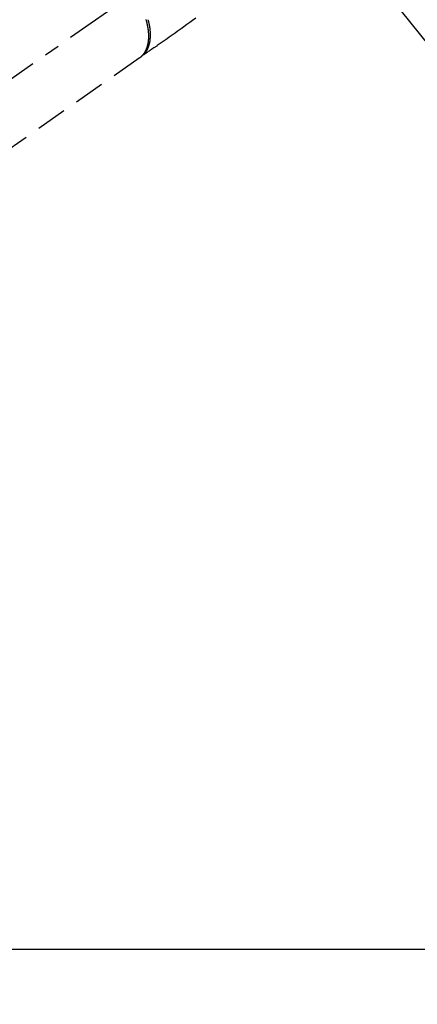
# Model space of a CAD drawing. Extents: x 0 to 26473, y -11033 to -2163.
# Drawn here: x 17277 to 17439, y -4739 to -4338 of the extents above; entities that cross this region are included whole.
import ezdxf

# ---------------------------------------------------------------- set-up
doc = ezdxf.new("R2010")
doc.units = 0
doc.header["$LTSCALE"] = 50
doc.header["$MEASUREMENT"] = 0
doc.linetypes.add('CENTER2', pattern=[1.125, 0.75, -0.125, 0.125, -0.125])
doc.linetypes.add('HIDDEN', pattern=[0.375, 0.25, -0.125])
doc.layers.get('0').update_dxf_attribs({"linetype": 'CONTINUOUS'})
doc.layers.add('150-機器', color=8, linetype='CONTINUOUS')
doc.layers.add('160-文字', color=254, linetype='CONTINUOUS')
doc.styles.add('KH001', font='txt')
doc.dimstyles.new('KH1xx030', dxfattribs={"dimscale": 30, "dimtxt": 2, "dimasz": 0.6, "dimexe": 0.3, "dimexo": 1.2, "dimgap": 0.5, "dimtad": 3, "dimdec": 1, "dimdsep": 46, "dimlunit": 6, "dimtxsty": 'KH001', "dimblk": 'DOT', "dimcen": 1, "dimdle": 1, "dimclrd": 256, "dimclre": 256, "dimclrt": 256, "dimadec": 0, "dimazin": 0, "dimtfac": 1, "dimtdec": 1, "dimtix": 1, "dimtmove": 2, "dimatfit": 3, "dimldrblk": 'CLOSEDBLANK', "dimfxl": 1, "dimtolj": 1, "dimtzin": 0, "dimlwd": -1, "dimlwe": -1, "dimarcsym": 0})

# ---------------------------------------------------------------- blocks, each defined once
blk = doc.blocks.new('_ClosedBlank')
at = {"color": 0, "linetype": 'ByBlock', "lineweight": -2}
for p, q in [((-1, 0.167), (0, 0)), ((-1, 0.167), (-1, -0.167)), ((0, 0), (-1, -0.167))]:
    blk.add_line(p, q, dxfattribs=at)
blk = doc.blocks.new('_Dot')
at = {"color": 0, "linetype": 'ByBlock', "lineweight": -2}
blk.add_line((-0.5, 0), (-1, 0), dxfattribs=at)
at = {"color": 0, "linetype": 'ByBlock', "const_width": 0.5}
blk.add_lwpolyline([(-0.25, 0, 1), (0.25, 0, 1)], format="xyb", close=True, dxfattribs=at)
blk = doc.blocks.new('F402_H')
at = {"layer": '150-機器', "color": 13, "linetype": 'CENTER2'}
blk.add_line((0, 0), (-244.02, -170.86), dxfattribs=at)
at = {"layer": '150-機器', "color": 13, "linetype": 'HIDDEN'}
blk.add_line((-140.96, -126.7), (-201.3, -168.96), dxfattribs=at)
at = {"layer": '150-機器', "color": 13, "linetype": 'Continuous'}
blk.add_line((-141.06, -126.78), (-140.96, -126.7), dxfattribs=at)
at = {"layer": '150-機器', "color": 13, "linetype": 'HIDDEN'}
for points in [[(-117.86, -110.3), (-119.25, -111.31), (-120.42, -112.15), (-121.58, -113), (-122.74, -113.84), (-123.91, -114.68), (-124.71, -115.27), (-125.52, -115.86), (-126.33, -116.45), (-127.14, -117.03), (-127.95, -117.6), (-128.77, -118.17), (-129.59, -118.74), (-130.4, -119.31), (-131.21, -119.88), (-132.01, -120.45), (-132.82, -121.02), (-133.63, -121.57), (-133.85, -121.72), (-134.07, -121.86), (-134.29, -122.01), (-134.5, -122.15), (-134.98, -122.47), (-135.45, -122.78), (-135.92, -123.1), (-136.39, -123.41), (-136.69, -123.61), (-136.98, -123.81), (-137.28, -124), (-137.58, -124.2), (-137.76, -124.33), (-137.95, -124.45), (-138.14, -124.58), (-138.33, -124.71), (-138.4, -124.75), (-138.46, -124.79), (-138.53, -124.84), (-138.6, -124.88), (-138.67, -124.93), (-138.75, -124.98), (-138.82, -125.03), (-138.9, -125.08), (-138.94, -125.11), (-138.98, -125.14), (-139.01, -125.16), (-139.05, -125.19), (-139.07, -125.2), (-139.09, -125.21), (-139.11, -125.22), (-139.12, -125.23), (-139.14, -125.24), (-139.15, -125.25), (-139.16, -125.26), (-139.18, -125.27), (-139.19, -125.27), (-139.2, -125.28), (-139.21, -125.28), (-139.22, -125.29), (-139.23, -125.29), (-139.24, -125.29), (-139.25, -125.3), (-139.26, -125.3), (-139.27, -125.3), (-139.28, -125.31), (-139.3, -125.31), (-139.31, -125.31), (-139.32, -125.31), (-139.33, -125.31), (-139.34, -125.31), (-139.36, -125.32), (-139.36, -125.32), (-139.37, -125.32), (-139.38, -125.32), (-139.38, -125.31), (-139.39, -125.31), (-139.41, -125.31), (-139.42, -125.31), (-139.43, -125.31), (-139.43, -125.31), (-139.43, -125.31), (-139.43, -125.31), (-139.44, -125.31), (-139.45, -125.31), (-139.46, -125.31), (-139.48, -125.3), (-139.49, -125.3)], [(-139.11, -125.22), (-139.07, -125.18), (-139.03, -125.14), (-138.99, -125.09), (-138.95, -125.05), (-138.91, -125), (-138.87, -124.96), (-138.83, -124.91), (-138.79, -124.87), (-138.77, -124.84), (-138.75, -124.82), (-138.73, -124.8), (-138.71, -124.77), (-138.67, -124.73), (-138.63, -124.68), (-138.6, -124.63), (-138.56, -124.58), (-138.48, -124.48), (-138.4, -124.37), (-138.32, -124.26), (-138.25, -124.15), (-138.19, -124.06), (-138.13, -123.98), (-138.08, -123.89), (-138.02, -123.8), (-137.99, -123.74), (-137.95, -123.68), (-137.91, -123.61), (-137.88, -123.55), (-137.83, -123.46), (-137.78, -123.38), (-137.74, -123.3), (-137.69, -123.21), (-137.66, -123.15), (-137.63, -123.08), (-137.59, -123.01), (-137.56, -122.94), (-137.52, -122.86), (-137.49, -122.78), (-137.45, -122.71), (-137.42, -122.63), (-137.38, -122.53), (-137.34, -122.44), (-137.3, -122.35), (-137.27, -122.26), (-137.24, -122.18), (-137.21, -122.09), (-137.18, -122.01), (-137.15, -121.93), (-137.11, -121.82), (-137.07, -121.71), (-137.04, -121.6), (-137, -121.49), (-136.98, -121.41), (-136.95, -121.32), (-136.93, -121.23), (-136.9, -121.14), (-136.87, -121.02), (-136.84, -120.89), (-136.81, -120.77), (-136.78, -120.64), (-136.75, -120.53), (-136.72, -120.41), (-136.7, -120.3), (-136.68, -120.18), (-136.66, -120.06), (-136.63, -119.94), (-136.61, -119.82), (-136.59, -119.7), (-136.57, -119.56), (-136.55, -119.41), (-136.53, -119.26), (-136.52, -119.11), (-136.51, -119.03), (-136.5, -118.94), (-136.49, -118.85), (-136.48, -118.77), (-136.47, -118.65), (-136.46, -118.54), (-136.45, -118.42), (-136.44, -118.31), (-136.44, -118.19), (-136.43, -118.08), (-136.42, -117.96), (-136.42, -117.84), (-136.42, -117.75), (-136.41, -117.66), (-136.41, -117.57), (-136.41, -117.48), (-136.41, -117.36), (-136.41, -117.24), (-136.41, -117.12), (-136.41, -117), (-136.41, -116.87), (-136.41, -116.73), (-136.42, -116.6), (-136.42, -116.46), (-136.43, -116.31), (-136.43, -116.16), (-136.44, -116.01), (-136.45, -115.86), (-136.46, -115.71), (-136.47, -115.55), (-136.49, -115.4), (-136.5, -115.25), (-136.52, -115.11), (-136.53, -114.97), (-136.55, -114.83), (-136.56, -114.68), (-136.58, -114.57), (-136.59, -114.46), (-136.61, -114.34), (-136.62, -114.23), (-136.64, -114.09), (-136.67, -113.94), (-136.69, -113.8), (-136.71, -113.65), (-136.74, -113.49), (-136.77, -113.34), (-136.8, -113.18), (-136.83, -113.02), (-136.85, -112.88), (-136.88, -112.75), (-136.91, -112.62), (-136.93, -112.49), (-136.97, -112.34), (-137, -112.19), (-137.03, -112.05), (-137.07, -111.9), (-137.11, -111.74), (-137.15, -111.57), (-137.19, -111.41), (-137.23, -111.25), (-137.27, -111.11), (-137.3, -110.98)], [(-138.3, -110.85), (-138.26, -110.99), (-138.24, -111.09), (-138.21, -111.18), (-138.18, -111.28), (-138.16, -111.37), (-138.12, -111.51), (-138.08, -111.65), (-138.04, -111.79), (-138, -111.94), (-137.99, -112), (-137.97, -112.06), (-137.95, -112.12), (-137.94, -112.18), (-137.91, -112.31), (-137.88, -112.43), (-137.85, -112.56), (-137.82, -112.68), (-137.8, -112.79), (-137.77, -112.9), (-137.75, -113.01), (-137.72, -113.12), (-137.68, -113.33), (-137.64, -113.55), (-137.6, -113.76), (-137.56, -113.98), (-137.53, -114.14), (-137.5, -114.31), (-137.47, -114.48), (-137.45, -114.64), (-137.43, -114.76), (-137.41, -114.88), (-137.4, -115), (-137.38, -115.12), (-137.37, -115.26), (-137.35, -115.39), (-137.34, -115.52), (-137.32, -115.66), (-137.31, -115.77), (-137.3, -115.89), (-137.29, -116.01), (-137.28, -116.13), (-137.27, -116.26), (-137.26, -116.39), (-137.25, -116.52), (-137.24, -116.65), (-137.24, -116.76), (-137.23, -116.88), (-137.23, -116.99), (-137.22, -117.11), (-137.22, -117.23), (-137.22, -117.36), (-137.21, -117.49), (-137.21, -117.62), (-137.21, -117.7), (-137.21, -117.78), (-137.21, -117.87), (-137.21, -117.95), (-137.22, -118.13), (-137.22, -118.31), (-137.23, -118.49), (-137.24, -118.66), (-137.24, -118.76), (-137.25, -118.85), (-137.25, -118.95), (-137.26, -119.04), (-137.27, -119.16), (-137.28, -119.28), (-137.29, -119.4), (-137.3, -119.52), (-137.32, -119.65), (-137.33, -119.78), (-137.35, -119.91), (-137.37, -120.04), (-137.38, -120.1), (-137.39, -120.16), (-137.4, -120.23), (-137.41, -120.29), (-137.43, -120.43), (-137.45, -120.57), (-137.48, -120.7), (-137.5, -120.84), (-137.53, -120.95), (-137.55, -121.06), (-137.57, -121.17), (-137.6, -121.28), (-137.63, -121.4), (-137.66, -121.52), (-137.69, -121.64), (-137.72, -121.76), (-137.75, -121.85), (-137.77, -121.94), (-137.8, -122.03), (-137.83, -122.13), (-137.86, -122.23), (-137.9, -122.33), (-137.93, -122.43), (-137.96, -122.53), (-138.01, -122.66), (-138.06, -122.79), (-138.11, -122.92), (-138.17, -123.05), (-138.21, -123.17), (-138.27, -123.28), (-138.32, -123.4), (-138.37, -123.51), (-138.41, -123.59), (-138.45, -123.67), (-138.49, -123.75), (-138.53, -123.83), (-138.56, -123.88), (-138.58, -123.93), (-138.61, -123.98), (-138.64, -124.03), (-138.66, -124.07), (-138.68, -124.11), (-138.7, -124.15), (-138.72, -124.19), (-138.76, -124.24), (-138.79, -124.3), (-138.82, -124.36), (-138.86, -124.41), (-138.88, -124.45), (-138.9, -124.49), (-138.93, -124.52), (-138.95, -124.56), (-139, -124.63), (-139.05, -124.71), (-139.1, -124.78), (-139.15, -124.85), (-139.17, -124.89), (-139.2, -124.93), (-139.23, -124.97), (-139.26, -125.01), (-139.29, -125.04), (-139.32, -125.08), (-139.35, -125.12), (-139.38, -125.16), (-139.39, -125.18), (-139.41, -125.2), (-139.42, -125.22), (-139.44, -125.24), (-139.45, -125.26), (-139.46, -125.27), (-139.48, -125.29), (-139.49, -125.3), (-139.51, -125.33), (-139.54, -125.36), (-139.56, -125.39), (-139.59, -125.42), (-139.6, -125.44), (-139.61, -125.45), (-139.62, -125.46), (-139.63, -125.47), (-139.64, -125.49), (-139.66, -125.5), (-139.67, -125.52), (-139.69, -125.54), (-139.7, -125.56), (-139.72, -125.58), (-139.74, -125.6), (-139.76, -125.62), (-139.77, -125.63), (-139.78, -125.65), (-139.8, -125.66), (-139.81, -125.68), (-139.83, -125.7), (-139.86, -125.72), (-139.88, -125.75), (-139.9, -125.77), (-139.92, -125.79), (-139.94, -125.82), (-139.96, -125.84), (-139.99, -125.86), (-140.01, -125.88), (-140.03, -125.91), (-140.05, -125.93), (-140.07, -125.95), (-140.09, -125.96), (-140.1, -125.98), (-140.12, -125.99), (-140.13, -126.01), (-140.16, -126.03), (-140.18, -126.05), (-140.2, -126.07), (-140.22, -126.09), (-140.25, -126.12), (-140.27, -126.14), (-140.29, -126.16), (-140.32, -126.18), (-140.33, -126.19), (-140.35, -126.21), (-140.36, -126.22), (-140.38, -126.24), (-140.41, -126.26), (-140.44, -126.29), (-140.47, -126.32), (-140.5, -126.34), (-140.53, -126.36), (-140.55, -126.38), (-140.57, -126.4), (-140.6, -126.42), (-140.62, -126.44), (-140.65, -126.46), (-140.67, -126.48), (-140.69, -126.5), (-140.72, -126.52), (-140.74, -126.54), (-140.77, -126.56), (-140.79, -126.58), (-140.82, -126.6), (-140.84, -126.62), (-140.87, -126.64), (-140.89, -126.65), (-140.91, -126.67), (-140.93, -126.68), (-140.94, -126.69), (-140.96, -126.7)]]:
    blk.add_lwpolyline(points, dxfattribs=at)

msp = doc.modelspace()

# ---------------------------------------------------------------- linework, layer by layer
at = {"layer": '150-機器', "color": 2, "linetype": 'Continuous'}
msp.add_lwpolyline([(17176.53, -4317.12), (17756.53, -4317.12, -0.414214), (17766.53, -4327.12), (17766.53, -4707.12, -0.414214), (17756.53, -4717.12), (17176.53, -4717.12, -0.414214), (17166.53, -4707.12), (17166.53, -4327.12, -0.414214)], format="xyb", close=True, dxfattribs=at)

# ---------------------------------------------------------------- block references
at = {"layer": '150-機器'}
msp.add_blockref('F402_H', (17466.68, -4226.96), dxfattribs=at)

# ---------------------------------------------------------------- leaders
at = {"layer": '160-文字', "annotation_type": 0, "has_hookline": 1, "hookline_direction": 0}
for points, text_width in [([(16756.68, -4207.12), (17558.51, -5714.68), (17576.51, -5714.68)], 1240.2), ([(17027.23, -4214.43), (17555.96, -5457.17), (17573.96, -5457.17)], 1630.05)]:
    msp.add_leader(points, dimstyle='KH1xx030', override={"dimgap": 0.5, "dimtad": 1}, dxfattribs=dict(at, text_width=text_width))
at = {"layer": '160-文字'}
msp.add_leader([(17346.67, -4227.12), (18148.68, -5230.33)], dimstyle='KH1xx030', override={"dimgap": 0.5, "dimtad": 1}, dxfattribs=at)

doc.saveas('drawing.dxf')
